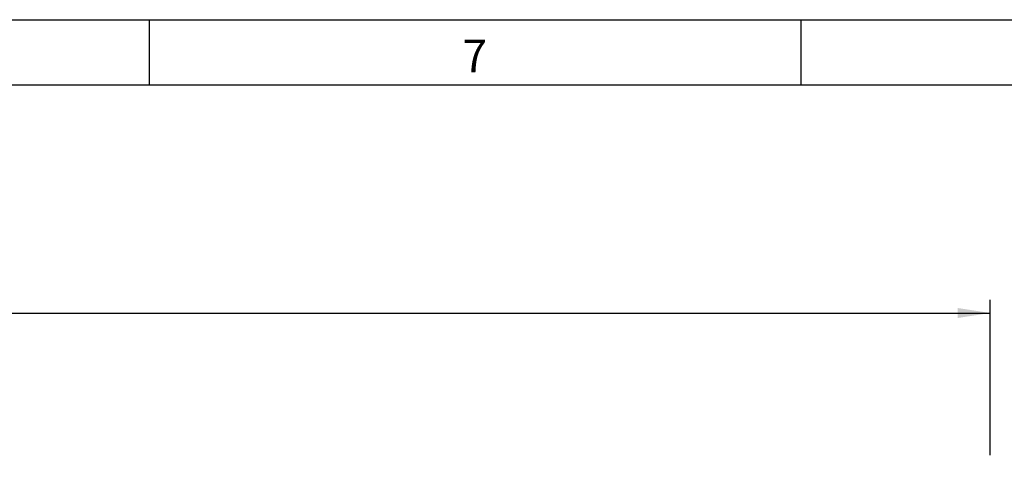
# Model space of a CAD drawing. Units: millimetres. Extents: x 75 to 2100, y 0 to 1460.
# Drawn here: x 1500 to 1878, y 1287 to 1460 of the extents above; entities that cross this region are included whole.
import ezdxf

# ---------------------------------------------------------------- set-up
doc = ezdxf.new("R2010")
doc.units = ezdxf.units.MM
doc.header["$LTSCALE"] = 5
doc.layers.get('0').update_dxf_attribs({"color": 1})
doc.layers.add('DIMENSION', color=3, linetype='Continuous')
doc.styles.add('SLDTEXTSTYLE0', font='TXT', dxfattribs={"width": 0.605})
doc.dimstyles.new('SLDDIMSTYLE1', dxfattribs={"dimtxt": 17.5, "dimasz": 12.5, "dimexe": 0, "dimexo": 0.0625, "dimgap": 4.375, "dimtad": 1, "dimrnd": 1e-09, "dimzin": 12, "dimdsep": 46, "dimtxsty": 'SLDTEXTSTYLE0', "dimsah": 1, "dimcen": 0.09, "dimadec": 0, "dimazin": 3, "dimtfac": 1, "dimtofl": 0, "dimtmove": 0, "dimatfit": 3, "dimfxl": 0, "dimfrac": 2, "dimtolj": 1, "dimtzin": 12, "dimarcsym": 0})

# ---------------------------------------------------------------- blocks, each defined once
blk = doc.blocks.new('1031027-M_004__D_2')
at = {"layer": 'DIMENSION'}
for p, q in [((872.62, 1292.63), (872.62, 1352.62)), ((1872.62, 1293.2), (1872.62, 1352.62)), ((872.62, 1347.62), (1872.62, 1347.62))]:
    blk.add_line(p, q, dxfattribs=at)
for points in [[(872.62, 1347.62), (885.12, 1345.7), (885.12, 1349.54)], [(1872.62, 1347.62), (1860.12, 1349.54), (1860.12, 1345.7)]]:
    blk.add_solid(points, dxfattribs=at)
at = {"layer": 'DIMENSION', "insert": (1345.88, 1370.18), "char_height": 17.5, "attachment_point": 1, "style": 'SLDTEXTSTYLE0'}
blk.add_mtext('1000', dxfattribs=at)

msp = doc.modelspace()

# ---------------------------------------------------------------- linework, layer by layer
for p, q in [((75, 1460), (2075, 1460)), ((1550, 1460), (1550, 1435)), ((1800, 1460), (1800, 1435)), ((100, 1435), (2050, 1435))]:
    msp.add_line(p, q)

# ---------------------------------------------------------------- texts
at = {"insert": (1674.913, 1452.363), "char_height": 12.5, "attachment_point": 2, "style": 'SLDTEXTSTYLE0'}
msp.add_mtext('7', dxfattribs=at)

# ---------------------------------------------------------------- dimensions: what is measured, and where the dimension line sits
at = {"layer": 'DIMENSION'}
dim = msp.add_linear_dim(base=(1872.619, 1347.618), p1=(872.619, 1262.118), p2=(1872.619, 1262.118), dimstyle='SLDDIMSTYLE1', dxfattribs=at)
dim.commit()
dim.dimension.update_dxf_attribs({"geometry": '1031027-M_004__D_2', "text_midpoint": (1372.619, 1347.618), "dimtype": 160})

doc.saveas('drawing.dxf')
